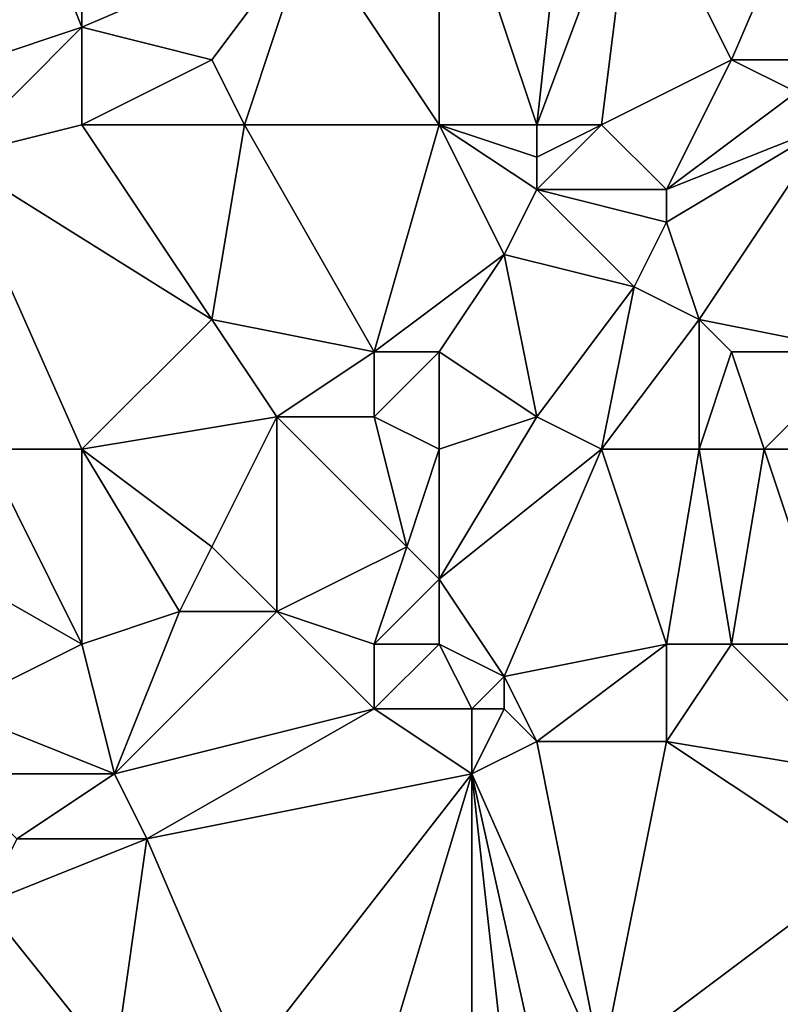
# Model space of a CAD drawing. Units: metres. Extents: x 71875 to 72500, y 357000 to 357500.
# Drawn here: x 71981 to 72004, y 357280 to 357310 of the extents above; entities that cross this region are included whole.
import ezdxf

# ---------------------------------------------------------------- set-up
doc = ezdxf.new("R2010")
doc.units = ezdxf.units.M
doc.layers.add('Terrain', color=15, linetype='Continuous')

msp = doc.modelspace()

# ---------------------------------------------------------------- linework, layer by layer
at = {"layer": 'Terrain'}
for points in [[(71983, 357310, 473.85), (71983, 357316, 474.44), (71981, 357315, 473.62), (71983, 357310, 473.85)], [(71983, 357310, 473.85), (71990, 357313, 476.56), (71983, 357316, 474.44), (71983, 357310, 473.85)], [(71994, 357307, 477.31), (71994, 357316, 478.13), (71990, 357313, 476.56), (71994, 357307, 477.31)], [(71994, 357307, 477.31), (71997, 357307, 478.32), (71994, 357316, 478.13), (71994, 357307, 477.31)], [(71997, 357307, 478.32), (71998, 357316, 479.47), (71994, 357316, 478.13), (71997, 357307, 478.32)], [(71997, 357307, 478.32), (72000, 357315, 479.89), (71998, 357316, 479.47), (71997, 357307, 478.32)], [(72003, 357309, 480.22), (72006, 357316, 481.56), (72000, 357315, 479.89), (72003, 357309, 480.22)], [(72008, 357309, 481.34), (72006, 357316, 481.56), (72003, 357309, 480.22), (72008, 357309, 481.34)], [(71977, 357308, 471.85), (71983, 357310, 473.85), (71981, 357315, 473.62), (71977, 357308, 471.85)], [(71999, 357307, 478.82), (72000, 357315, 479.89), (71997, 357307, 478.32), (71999, 357307, 478.82)], [(71999, 357307, 478.82), (72003, 357309, 480.22), (72000, 357315, 479.89), (71999, 357307, 478.82)], [(71983, 357310, 473.85), (71987, 357309, 474.99), (71990, 357313, 476.56), (71983, 357310, 473.85)], [(71988, 357307, 475.25), (71990, 357313, 476.56), (71987, 357309, 474.99), (71988, 357307, 475.25)], [(71994, 357307, 477.31), (71990, 357313, 476.56), (71988, 357307, 475.25), (71994, 357307, 477.31)], [(71979, 357306, 472.33), (71983, 357310, 473.85), (71977, 357308, 471.85), (71979, 357306, 472.33)], [(71979, 357306, 472.33), (71983, 357307, 473.74), (71983, 357310, 473.85), (71979, 357306, 472.33)], [(71983, 357307, 473.74), (71987, 357309, 474.99), (71983, 357310, 473.85), (71983, 357307, 473.74)], [(71983, 357307, 473.74), (71988, 357307, 475.25), (71987, 357309, 474.99), (71983, 357307, 473.74)], [(72001, 357305, 479.37), (72003, 357309, 480.22), (71999, 357307, 478.82), (72001, 357305, 479.37)], [(72001, 357305, 479.37), (72005, 357308, 480.58), (72003, 357309, 480.22), (72001, 357305, 479.37)], [(72008, 357309, 481.34), (72003, 357309, 480.22), (72005, 357308, 480.58), (72008, 357309, 481.34)], [(72001, 357305, 479.37), (72006, 357307, 480.63), (72005, 357308, 480.58), (72001, 357305, 479.37)], [(71979, 357306, 472.33), (71987, 357301, 474.64), (71983, 357307, 473.74), (71979, 357306, 472.33)], [(71987, 357301, 474.64), (71988, 357307, 475.25), (71983, 357307, 473.74), (71987, 357301, 474.64)], [(71992, 357300, 476.17), (71988, 357307, 475.25), (71987, 357301, 474.64), (71992, 357300, 476.17)], [(71992, 357300, 476.17), (71994, 357307, 477.31), (71988, 357307, 475.25), (71992, 357300, 476.17)], [(71992, 357300, 476.17), (71996, 357303, 477.8), (71994, 357307, 477.31), (71992, 357300, 476.17)], [(71996, 357303, 477.8), (71997, 357305, 478.27), (71994, 357307, 477.31), (71996, 357303, 477.8)], [(71997, 357305, 478.27), (71997, 357306, 478.31), (71994, 357307, 477.31), (71997, 357305, 478.27)], [(71997, 357306, 478.31), (71997, 357307, 478.32), (71994, 357307, 477.31), (71997, 357306, 478.31)], [(72001, 357305, 479.37), (71999, 357307, 478.82), (71997, 357305, 478.27), (72001, 357305, 479.37)], [(71997, 357305, 478.27), (71999, 357307, 478.82), (71997, 357306, 478.31), (71997, 357305, 478.27)], [(71997, 357306, 478.31), (71999, 357307, 478.82), (71997, 357307, 478.32), (71997, 357306, 478.31)], [(72002, 357301, 479.17), (72006, 357307, 480.63), (72001, 357304, 479.27), (72002, 357301, 479.17)], [(72001, 357304, 479.27), (72006, 357307, 480.63), (72001, 357305, 479.37), (72001, 357304, 479.27)], [(72007, 357300, 479.89), (72006, 357307, 480.63), (72002, 357301, 479.17), (72007, 357300, 479.89)], [(71983, 357297, 473.09), (71979, 357306, 472.33), (71980, 357297, 472.06), (71983, 357297, 473.09)], [(71983, 357297, 473.09), (71987, 357301, 474.64), (71979, 357306, 472.33), (71983, 357297, 473.09)], [(72000, 357302, 478.82), (71997, 357305, 478.27), (71996, 357303, 477.8), (72000, 357302, 478.82)], [(72000, 357302, 478.82), (72001, 357304, 479.27), (71997, 357305, 478.27), (72000, 357302, 478.82)], [(72001, 357304, 479.27), (72001, 357305, 479.37), (71997, 357305, 478.27), (72001, 357304, 479.27)], [(72002, 357301, 479.17), (72001, 357304, 479.27), (72000, 357302, 478.82), (72002, 357301, 479.17)], [(71994, 357300, 476.88), (71996, 357303, 477.8), (71992, 357300, 476.17), (71994, 357300, 476.88)], [(71994, 357300, 476.88), (71997, 357298, 477.69), (71996, 357303, 477.8), (71994, 357300, 476.88)], [(71997, 357298, 477.69), (72000, 357302, 478.82), (71996, 357303, 477.8), (71997, 357298, 477.69)], [(71999, 357297, 478.06), (72000, 357302, 478.82), (71997, 357298, 477.69), (71999, 357297, 478.06)], [(71999, 357297, 478.06), (72002, 357301, 479.17), (72000, 357302, 478.82), (71999, 357297, 478.06)], [(71983, 357297, 473.09), (71989, 357298, 475.24), (71987, 357301, 474.64), (71983, 357297, 473.09)], [(71989, 357298, 475.24), (71992, 357300, 476.17), (71987, 357301, 474.64), (71989, 357298, 475.24)], [(72002, 357297, 478.6), (72002, 357301, 479.17), (71999, 357297, 478.06), (72002, 357297, 478.6)], [(72002, 357297, 478.6), (72003, 357300, 479.27), (72002, 357301, 479.17), (72002, 357297, 478.6)], [(72007, 357300, 479.89), (72002, 357301, 479.17), (72003, 357300, 479.27), (72007, 357300, 479.89)], [(71992, 357298, 476.13), (71992, 357300, 476.17), (71989, 357298, 475.24), (71992, 357298, 476.13)], [(71994, 357297, 476.85), (71994, 357300, 476.88), (71992, 357298, 476.13), (71994, 357297, 476.85)], [(71992, 357298, 476.13), (71994, 357300, 476.88), (71992, 357300, 476.17), (71992, 357298, 476.13)], [(71994, 357297, 476.85), (71997, 357298, 477.69), (71994, 357300, 476.88), (71994, 357297, 476.85)], [(72004, 357297, 478.9), (72003, 357300, 479.27), (72002, 357297, 478.6), (72004, 357297, 478.9)], [(72007, 357300, 479.89), (72003, 357300, 479.27), (72004, 357297, 478.9), (72007, 357300, 479.89)], [(72007, 357300, 479.89), (72004, 357297, 478.9), (72006, 357297, 479.17), (72007, 357300, 479.89)], [(71983, 357297, 473.09), (71987, 357294, 474.27), (71989, 357298, 475.24), (71983, 357297, 473.09)], [(71989, 357298, 475.24), (71987, 357294, 474.27), (71989, 357292, 474.88), (71989, 357298, 475.24)], [(71992, 357298, 476.13), (71989, 357298, 475.24), (71993, 357294, 476.5), (71992, 357298, 476.13)], [(71989, 357298, 475.24), (71989, 357292, 474.88), (71993, 357294, 476.5), (71989, 357298, 475.24)], [(71994, 357297, 476.85), (71992, 357298, 476.13), (71993, 357294, 476.5), (71994, 357297, 476.85)], [(71994, 357297, 476.85), (71994, 357293, 476.69), (71997, 357298, 477.69), (71994, 357297, 476.85)], [(71999, 357297, 478.06), (71997, 357298, 477.69), (71994, 357293, 476.69), (71999, 357297, 478.06)], [(71980, 357297, 472.06), (71976, 357295, 470.61), (71983, 357291, 472.52), (71980, 357297, 472.06)], [(71983, 357297, 473.09), (71980, 357297, 472.06), (71983, 357291, 472.52), (71983, 357297, 473.09)], [(71983, 357297, 473.09), (71983, 357291, 472.52), (71986, 357292, 473.63), (71983, 357297, 473.09)], [(71983, 357297, 473.09), (71986, 357292, 473.63), (71987, 357294, 474.27), (71983, 357297, 473.09)], [(71994, 357297, 476.85), (71993, 357294, 476.5), (71994, 357293, 476.69), (71994, 357297, 476.85)], [(71999, 357297, 478.06), (71994, 357293, 476.69), (71996, 357290, 476.69), (71999, 357297, 478.06)], [(71999, 357297, 478.06), (71996, 357290, 476.69), (72001, 357291, 477.64), (71999, 357297, 478.06)], [(72002, 357297, 478.6), (71999, 357297, 478.06), (72001, 357291, 477.64), (72002, 357297, 478.6)], [(72002, 357297, 478.6), (72001, 357291, 477.64), (72003, 357291, 477.79), (72002, 357297, 478.6)], [(72004, 357297, 478.9), (72002, 357297, 478.6), (72003, 357291, 477.79), (72004, 357297, 478.9)], [(72004, 357297, 478.9), (72003, 357291, 477.79), (72006, 357291, 478.1), (72004, 357297, 478.9)], [(72006, 357297, 479.17), (72004, 357297, 478.9), (72006, 357291, 478.1), (72006, 357297, 479.17)], [(71983, 357291, 472.52), (71976, 357295, 470.61), (71979, 357289, 471.05), (71983, 357291, 472.52)], [(71989, 357292, 474.88), (71987, 357294, 474.27), (71986, 357292, 473.63), (71989, 357292, 474.88)], [(71992, 357291, 475.79), (71993, 357294, 476.5), (71989, 357292, 474.88), (71992, 357291, 475.79)], [(71992, 357291, 475.79), (71994, 357293, 476.69), (71993, 357294, 476.5), (71992, 357291, 475.79)], [(71994, 357291, 476.38), (71994, 357293, 476.69), (71992, 357291, 475.79), (71994, 357291, 476.38)], [(71994, 357291, 476.38), (71996, 357290, 476.69), (71994, 357293, 476.69), (71994, 357291, 476.38)], [(71983, 357291, 472.52), (71984, 357287, 472.36), (71986, 357292, 473.63), (71983, 357291, 472.52)], [(71989, 357292, 474.88), (71986, 357292, 473.63), (71984, 357287, 472.36), (71989, 357292, 474.88)], [(71989, 357292, 474.88), (71984, 357287, 472.36), (71992, 357289, 475.48), (71989, 357292, 474.88)], [(71992, 357291, 475.79), (71989, 357292, 474.88), (71992, 357289, 475.48), (71992, 357291, 475.79)], [(71983, 357291, 472.52), (71979, 357289, 471.05), (71984, 357287, 472.36), (71983, 357291, 472.52)], [(71994, 357291, 476.38), (71992, 357289, 475.48), (71995, 357289, 476.38), (71994, 357291, 476.38)], [(71994, 357291, 476.38), (71992, 357291, 475.79), (71992, 357289, 475.48), (71994, 357291, 476.38)], [(71994, 357291, 476.38), (71995, 357289, 476.38), (71996, 357290, 476.69), (71994, 357291, 476.38)], [(72001, 357291, 477.64), (71996, 357290, 476.69), (71997, 357288, 476.55), (72001, 357291, 477.64)], [(72001, 357291, 477.64), (71997, 357288, 476.55), (72001, 357288, 477.06), (72001, 357291, 477.64)], [(72003, 357291, 477.79), (72001, 357291, 477.64), (72001, 357288, 477.06), (72003, 357291, 477.79)], [(72007, 357287, 477.33), (72003, 357291, 477.79), (72001, 357288, 477.06), (72007, 357287, 477.33)], [(72007, 357287, 477.33), (72006, 357291, 478.1), (72003, 357291, 477.79), (72007, 357287, 477.33)], [(71996, 357290, 476.69), (71995, 357289, 476.38), (71996, 357289, 476.59), (71996, 357290, 476.69)], [(71996, 357290, 476.69), (71996, 357289, 476.59), (71997, 357288, 476.55), (71996, 357290, 476.69)], [(71979, 357289, 471.05), (71979, 357287, 470.9), (71984, 357287, 472.36), (71979, 357289, 471.05)], [(71992, 357289, 475.48), (71984, 357287, 472.36), (71985, 357285, 472.46), (71992, 357289, 475.48)], [(71992, 357289, 475.48), (71985, 357285, 472.46), (71995, 357287, 475.94), (71992, 357289, 475.48)], [(71992, 357289, 475.48), (71995, 357287, 475.94), (71995, 357289, 476.38), (71992, 357289, 475.48)], [(71995, 357289, 476.38), (71995, 357287, 475.94), (71996, 357289, 476.59), (71995, 357289, 476.38)], [(71996, 357289, 476.59), (71995, 357287, 475.94), (71997, 357288, 476.55), (71996, 357289, 476.59)], [(71997, 357288, 476.55), (71995, 357287, 475.94), (71999, 357278, 474.88), (71997, 357288, 476.55)], [(71997, 357288, 476.55), (71999, 357278, 474.88), (72001, 357288, 477.06), (71997, 357288, 476.55)], [(72007, 357284, 476.83), (72001, 357288, 477.06), (71999, 357278, 474.88), (72007, 357284, 476.83)], [(72007, 357287, 477.33), (72001, 357288, 477.06), (72007, 357284, 476.83), (72007, 357287, 477.33)], [(71979, 357287, 470.9), (71981, 357285, 471.21), (71984, 357287, 472.36), (71979, 357287, 470.9)], [(71981, 357285, 471.21), (71985, 357285, 472.46), (71984, 357287, 472.36), (71981, 357285, 471.21)], [(71988, 357278, 472.12), (71995, 357287, 475.94), (71985, 357285, 472.46), (71988, 357278, 472.12)], [(71988, 357278, 472.12), (71992, 357277, 473.19), (71995, 357287, 475.94), (71988, 357278, 472.12)], [(71992, 357277, 473.19), (71995, 357278, 474.13), (71995, 357287, 475.94), (71992, 357277, 473.19)], [(71995, 357278, 474.13), (71996, 357278, 474.36), (71995, 357287, 475.94), (71995, 357278, 474.13)], [(71996, 357278, 474.36), (71997, 357278, 474.58), (71995, 357287, 475.94), (71996, 357278, 474.36)], [(71997, 357278, 474.58), (71999, 357278, 474.88), (71995, 357287, 475.94), (71997, 357278, 474.58)], [(71981, 357285, 471.21), (71980, 357283, 470.72), (71985, 357285, 472.46), (71981, 357285, 471.21)], [(71980, 357283, 470.72), (71984, 357278, 471.13), (71985, 357285, 472.46), (71980, 357283, 470.72)], [(71984, 357278, 471.13), (71988, 357278, 472.12), (71985, 357285, 472.46), (71984, 357278, 471.13)], [(72007, 357278, 475.53), (72007, 357284, 476.83), (71999, 357278, 474.88), (72007, 357278, 475.53)], [(71979, 357278, 470.22), (71984, 357278, 471.13), (71980, 357283, 470.72), (71979, 357278, 470.22)]]:
    msp.add_3dface(points, dxfattribs=at)

doc.saveas('drawing.dxf')
